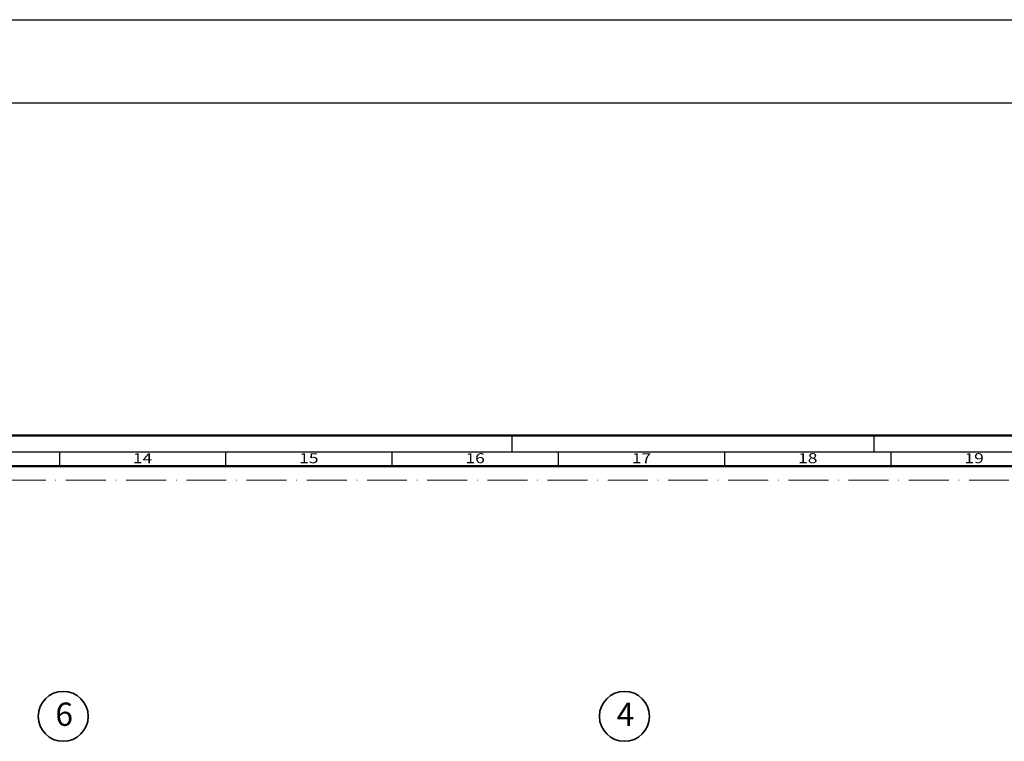
# Model space of a CAD drawing. Units: millimetres. Extents: x 119 to 9042, y 9506 to 12658.
# Drawn here: x 4619 to 4915, y 12137 to 12354 of the extents above; entities that cross this region are included whole.
import ezdxf
from ezdxf.enums import TextEntityAlignment as Align

# ---------------------------------------------------------------- set-up
doc = ezdxf.new("R2010")
doc.units = ezdxf.units.MM
doc.linetypes.add('ACAD_ISO10W100', pattern=[18, 12, -3, 0, -3])
for name, color, linetype, lineweight in [('S02_Beschriftung', 40, 'Continuous', 25), ('S03_AL_Kontur', 255, 'Continuous', 35), ('S26_Schriftfeld', 7, 'Continuous', 25)]:
    doc.layers.add(name, color=color, linetype=linetype, lineweight=lineweight)
doc.layers.add('S22_Einfügepunkte', color=91, linetype='Continuous', lineweight=50, plot=False)
doc.styles.add('K_A0_9', font='arial.ttf', dxfattribs={"height": 8.9808})
doc.styles.get("Standard").update_dxf_attribs({"font": 'arial.ttf'})

# ---------------------------------------------------------------- blocks, each defined once
blk = doc.blocks.new('*U147')
at = {"layer": 'S22_Einfügepunkte', "color": 8, "linetype": 'ACAD_ISO10W100', "lineweight": 0}
blk.add_line((-1175.51, 827.51), (-13.24, 827.51), dxfattribs=at)
at = {"layer": 'S26_Schriftfeld', "lineweight": 50}
for p, q in [((-1189, 841), (0, 841)), ((-1179.75, 831.75), (-9, 831.75))]:
    blk.add_line(p, q, dxfattribs=at)
at = {"layer": 'S26_Schriftfeld', "color": 2, "lineweight": 25}
for p, q in [((-408, 841), (-408, 836)), ((-299, 836), (-299, 841)), ((-5, 836), (-1184, 836)), ((-544, 836), (-544, 831.75)), ((-494, 836), (-494, 831.75)), ((-444, 836), (-444, 831.75)), ((-394, 836), (-394, 831.75)), ((-344, 836), (-344, 831.75)), ((-294, 836), (-294, 831.75))]:
    blk.add_line(p, q, dxfattribs=at)
at = {"color": 2, "width": 1.2814}
for s, p in [('14', (-519, 833.75)), ('15', (-469, 833.75)), ('16', (-419, 833.75)), ('17', (-369, 833.75)), ('18', (-319, 833.75)), ('19', (-269, 833.75))]:
    blk.add_text(s, height=3, dxfattribs=at).set_placement(p, align=Align.MIDDLE)

msp = doc.modelspace()

# ---------------------------------------------------------------- linework, layer by layer
at = {"layer": 'S02_Beschriftung'}
for p, q in [((118.63, 12354.17), (9041.63, 12354.17)), ((118.63, 12329.17), (9041.63, 12329.17))]:
    msp.add_line(p, q, dxfattribs=at)
at = {"layer": 'S03_AL_Kontur'}
for centre in [(4631.81, 12144.68), (4800.52, 12144.68)]:
    msp.add_circle(centre, 7.51, dxfattribs=at)

# ---------------------------------------------------------------- block references
at = {"layer": 'S26_Schriftfeld'}
msp.add_blockref('*U147', (5174.63, 11388.17), dxfattribs=at)

# ---------------------------------------------------------------- texts
at = {"layer": 'S02_Beschriftung', "style": 'K_A0_9'}
for s, p in [('6', (4629.44, 12141.82)), ('4', (4798.15, 12141.82))]:
    msp.add_text(s, height=7, dxfattribs=at).set_placement(p)

doc.saveas('drawing.dxf')
